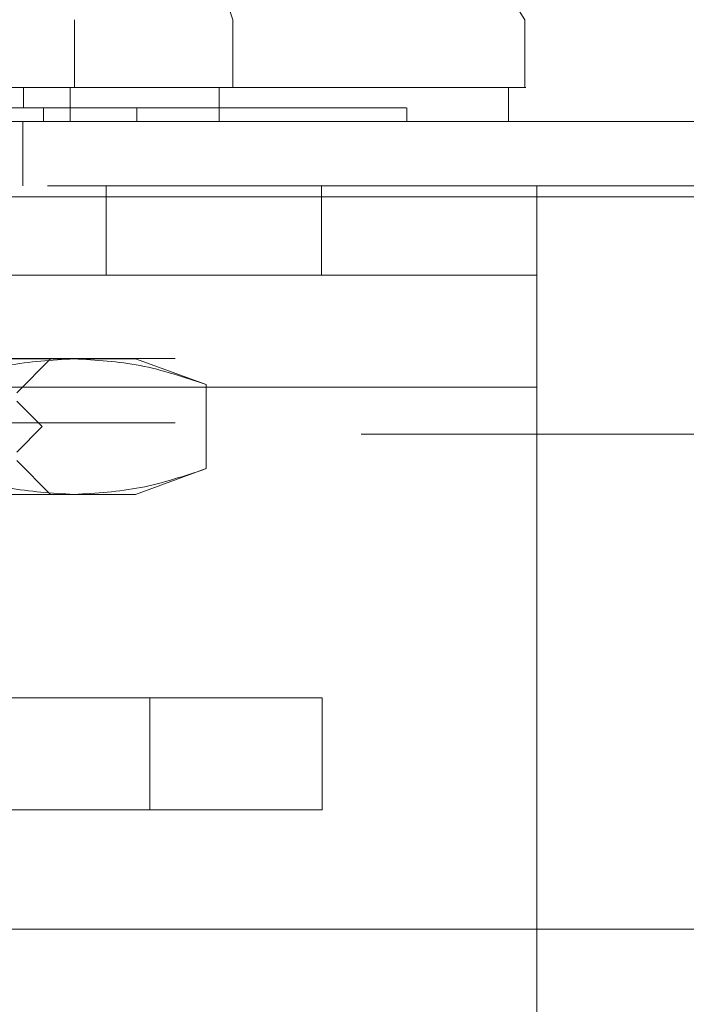
# Model space of a CAD drawing. Units: inches. Extents: x 0 to 23.4, y 0 to 16.5.
# Drawn here: x 7.6 to 7.7, y 2.9 to 3.1 of the extents above; entities that cross this region are included whole.
import ezdxf

# ---------------------------------------------------------------- set-up
doc = ezdxf.new("R2010")
doc.units = ezdxf.units.IN
doc.header["$MEASUREMENT"] = 0
doc.linetypes.add('HIDDEN', pattern=[0.075, 0.05, -0.025])

msp = doc.modelspace()

# ---------------------------------------------------------------- linework, layer by layer
at = {"color": 7, "linetype": 'HIDDEN', "lineweight": 0}
for p, q in [((7.62728, 3.12506), (7.64059, 3.08569)), ((7.61759, 3.08569), (7.61759, 3.07584)), ((7.64059, 3.08569), (7.64059, 3.07584)), ((7.61019, 3.07584), (7.61019, 3.07289)), ((7.61695, 3.07584), (7.61695, 3.07092)), ((7.6386, 3.07092), (7.6386, 3.07584)), ((7.61311, 3.07092), (7.61311, 3.07289)), ((7.62662, 3.07092), (7.62662, 3.07289)), ((7.6658, 3.07092), (7.6658, 3.07289)), ((7.61008, 3.06159), (7.61008, 3.07092)), ((3.61366, 3.06159), (7.86124, 3.06159)), ((7.6222, 3.06159), (7.6222, 3.04859)), ((7.65345, 3.04859), (7.65345, 3.06159)), ((7.6847, 3.03234), (7.6847, 3.06159)), ((7.8611, 3.05996), (3.61381, 3.05996)), ((7.6847, 3.04859), (7.4347, 3.04859)), ((7.83221, 3.03651), (3.6455, 3.03651)), ((7.56, 3.03647), (7.61753, 3.03647)), ((7.60921, 3.03155), (7.61413, 3.03647)), ((7.61753, 3.03647), (7.62643, 3.03647)), ((7.63671, 3.03273), (7.62643, 3.03647)), ((7.6847, 3.03234), (7.4347, 3.03234)), ((7.59158, 3.03234), (7.6847, 3.03234)), ((7.63671, 3.02053), (7.63671, 3.03273)), ((7.6847, 3.03234), (7.6847, 2.88202)), ((7.6129, 3.02663), (7.60921, 3.03032)), ((7.83221, 3.02717), (3.6455, 3.02717)), ((7.50709, 3.02663), (7.6129, 3.02663)), ((7.60921, 3.02294), (7.6129, 3.02663)), ((3.65921, 3.02555), (7.81851, 3.02555)), ((7.61413, 3.01679), (7.60921, 3.02171)), ((7.62643, 3.01679), (7.63671, 3.02053)), ((7.56, 3.01679), (7.61753, 3.01679)), ((7.61753, 3.01679), (7.62643, 3.01679)), ((7.62851, 2.98726), (7.50601, 2.98726)), ((7.62851, 2.97102), (7.62851, 2.98726)), ((7.62851, 2.98726), (7.65351, 2.98726)), ((7.65351, 2.98726), (7.65351, 2.97102)), ((7.62851, 2.97102), (7.50601, 2.97102)), ((7.65351, 2.97102), (7.62851, 2.97102)), ((7.63727, 2.83048), (7.63727, 2.97102)), ((7.65351, 2.83048), (7.65351, 2.97102))]:
    msp.add_line(p, q, dxfattribs=at)
at = {"color": 7, "linetype": 'Continuous', "lineweight": 15}
for p, q in [((7.68292, 3.07584), (7.68292, 3.08569)), ((7.68057, 3.07092), (7.68057, 3.07584)), ((3.61366, 3.07092), (7.86124, 3.07092)), ((3.61381, 3.05996), (7.8611, 3.05996)), ((7.8611, 2.95371), (3.61381, 2.95371))]:
    msp.add_line(p, q, dxfattribs=at)
at = {"color": 7, "linetype": 'Continuous', "lineweight": 15, "flags": 128}
msp.add_lwpolyline([(7.68295, 3.08569), (7.67065, 3.10537), (7.65836, 3.12505)], dxfattribs=at)
at = {"color": 7, "linetype": 'Continuous', "lineweight": 15}
for points, knots in [([(7.68269, 3.07584), (7.68283, 3.07584), (7.6834, 3.07584), (7.68227, 3.07584), (7.67939, 3.07584), (7.67471, 3.07584), (7.66861, 3.07584), (7.66126, 3.07584), (7.65204, 3.07584), (7.64116, 3.07584), (7.62868, 3.07584), (7.61554, 3.07584), (7.6014, 3.07584), (7.58765, 3.07584), (7.57377, 3.07584), (7.56047, 3.07584), (7.54703, 3.07584), (7.53409, 3.07584), (7.52175, 3.07584), (7.5082, 3.07584), (7.494, 3.07584), (7.47792, 3.07584), (7.46303, 3.07584), (7.45188, 3.07584), (7.4446, 3.07584), (7.44009, 3.07584), (7.43757, 3.07584), (7.43663, 3.07584), (7.43715, 3.07584), (7.43727, 3.07584)], [0, 0, 0, 0, 0.015147, 0.064469, 0.110758, 0.157357, 0.196095, 0.23508, 0.27503, 0.315429, 0.351163, 0.387539, 0.417667, 0.448578, 0.473621, 0.49937, 0.524425, 0.550218, 0.575315, 0.600936, 0.640712, 0.681602, 0.74263, 0.805308, 0.850362, 0.895756, 0.940798, 0.986107, 1, 1, 1, 1]), ([(7.43957, 3.07584), (7.43957, 3.07584), (7.43954, 3.07584), (7.44295, 3.07584), (7.45058, 3.07584), (7.45966, 3.07584), (7.46921, 3.07584), (7.48171, 3.07584), (7.49701, 3.07584), (7.51266, 3.07584), (7.52753, 3.07584), (7.54194, 3.07584), (7.55491, 3.07584), (7.56817, 3.07584), (7.58094, 3.07584), (7.5931, 3.07584), (7.60624, 3.07584), (7.61988, 3.07584), (7.6354, 3.07584), (7.64991, 3.07584), (7.66234, 3.07584), (7.6714, 3.07584), (7.67728, 3.07584), (7.68031, 3.07584), (7.68027, 3.07584), (7.68025, 3.07584)], [0, 0, 0, 0, 0.024427, 0.103166, 0.181939, 0.221259, 0.260588, 0.316653, 0.362334, 0.399462, 0.437776, 0.463591, 0.490116, 0.515951, 0.542593, 0.567722, 0.593397, 0.632137, 0.670826, 0.729355, 0.787795, 0.846191, 0.904564, 0.962925, 1, 1, 1, 1])]:
    msp.add_open_spline(points, degree=3, knots=knots, dxfattribs=at)
at = {"color": 7, "linetype": 'HIDDEN', "lineweight": 0}
for points, knots in [([(7.66579, 3.07289), (7.66572, 3.07289), (7.66562, 3.07289), (7.66476, 3.07289), (7.66367, 3.07289), (7.66176, 3.07289), (7.6598, 3.07289), (7.65677, 3.07289), (7.65388, 3.07289), (7.64966, 3.07289), (7.64577, 3.07289), (7.64022, 3.07289), (7.63521, 3.07289), (7.62815, 3.07289), (7.62185, 3.07289), (7.61483, 3.07289), (7.60731, 3.07289), (7.59896, 3.07289), (7.58713, 3.07289), (7.57902, 3.07289), (7.57343, 3.07289)], [0, 0, 0, 0, 0.071086, 0.107901, 0.181551, 0.218366, 0.29202, 0.328836, 0.402495, 0.439312, 0.512981, 0.5498, 0.62349, 0.660312, 0.73404, 0.770868, 0.807702, 0.881556, 0.918409, 1, 1, 1, 1]), ([(7.59835, 3.03273), (7.60152, 3.03379), (7.60787, 3.03591), (7.6143, 3.03629), (7.61753, 3.03647)], [0, 0, 0, 0, 0.498113, 1, 1, 1, 1]), ([(7.61753, 3.03647), (7.62074, 3.03629), (7.62717, 3.03592), (7.63352, 3.0338), (7.63671, 3.03273)], [0, 0, 0, 0, 0.497781, 1, 1, 1, 1]), ([(7.61753, 3.01679), (7.61433, 3.01697), (7.60789, 3.01735), (7.60154, 3.01947), (7.59835, 3.02053)], [0, 0, 0, 0, 0.497781, 1, 1, 1, 1]), ([(7.63671, 3.02053), (7.63355, 3.01947), (7.6272, 3.01735), (7.62076, 3.01698), (7.61753, 3.01679)], [0, 0, 0, 0, 0.498113, 1, 1, 1, 1])]:
    msp.add_open_spline(points, degree=3, knots=knots, dxfattribs=at)

doc.saveas('drawing.dxf')
